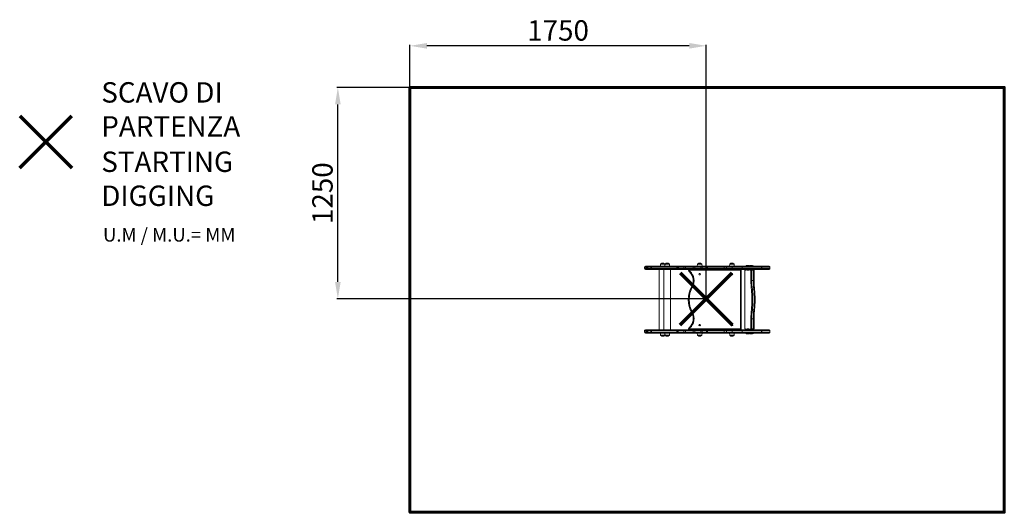
# Model space of a CAD drawing. Units: millimetres. Extents: x -3941 to 1857, y -1904 to 995.
import ezdxf
from ezdxf.lldxf.tags import DXFTag

# ---------------------------------------------------------------- set-up
doc = ezdxf.new("R2010")
doc.units = ezdxf.units.MM
doc.header["$PDSIZE"] = -1
doc.layers.add('PERIMETRO', color=7, linetype='Continuous')
doc.layers.add('QUOTE', color=212, linetype='Continuous', lineweight=18)
tags = doc.linetypes.add('HIDDEN', pattern=[1.905, 1.27, -0.635]).pattern_tags.tags
tags[6:7] = [DXFTag(74, 4), DXFTag(75, 0), DXFTag(340, '0'), DXFTag(46, 1.0), DXFTag(50, 0.0), DXFTag(44, 0.0), DXFTag(45, 0.0)]
tags[4:5] = [DXFTag(74, 4), DXFTag(75, 0), DXFTag(340, '0'), DXFTag(46, 1.0), DXFTag(50, 0.0), DXFTag(44, 0.0), DXFTag(45, 0.0)]
doc.dimstyles.new('2011', dxfattribs={"dimtxt": 120, "dimasz": 100, "dimexe": 6, "dimexo": 10, "dimgap": 15, "dimtad": 1, "dimtxsty": 'Standard', "dimcen": 5, "dimadec": 0, "dimazin": 0, "dimtfac": 1, "dimtmove": 0, "dimatfit": 3, "dimfxl": 0, "dimarcsym": 0})

# ---------------------------------------------------------------- blocks, each defined once
blk = doc.blocks.new('*D4')
at = {"color": 0, "linetype": 'ByBlock', "lineweight": -2}
for p, q in [((-1642.8, -643.6), (-1642.8, 847.6)), ((1.7, 841.6), (-1542.8, 841.6)), ((101.7, -637.5), (101.7, 847.6))]:
    blk.add_line(p, q, dxfattribs=at)
at = {"color": 0, "linetype": 'ByBlock'}
for points in [[(-1642.8, 841.6), (-1542.8, 858.2), (-1542.8, 824.9)], [(101.7, 841.6), (1.7, 858.2), (1.7, 824.9)]]:
    blk.add_solid(points, dxfattribs=at)
at = {"layer": 'DEFPOINTS', "color": 0, "linetype": 'ByBlock'}
for p in [(-1642.8, -653.6), (101.7, -647.5)]:
    blk.add_point(p, dxfattribs=at)
at = {"color": 0, "linetype": 'ByBlock', "insert": (-770.5, 916.6), "char_height": 120, "attachment_point": 5}
blk.add_mtext('1750', dxfattribs=at)
blk = doc.blocks.new('*D7')
at = {"color": 0, "linetype": 'ByBlock', "lineweight": -2}
for p, q in [((91.7, 596.4), (-2073.2, 596.4)), ((-2067.2, -547.5), (-2067.2, 496.4)), ((91.7, -647.5), (-2073.2, -647.5))]:
    blk.add_line(p, q, dxfattribs=at)
at = {"color": 0, "linetype": 'ByBlock'}
for points in [[(-2067.2, 596.4), (-2050.6, 496.4), (-2083.9, 496.4)], [(-2067.2, -647.5), (-2050.6, -547.5), (-2083.9, -547.5)]]:
    blk.add_solid(points, dxfattribs=at)
at = {"layer": 'DEFPOINTS', "color": 0, "linetype": 'ByBlock'}
for p in [(101.7, 596.4), (101.7, -647.5)]:
    blk.add_point(p, dxfattribs=at)
at = {"color": 0, "linetype": 'ByBlock', "insert": (-2142.2, -25.6), "char_height": 120, "attachment_point": 5, "rotation": 90}
blk.add_mtext('1250', dxfattribs=at)

msp = doc.modelspace()

# ---------------------------------------------------------------- linework, layer by layer
at = {"color": 7, "linetype": 'Continuous', "lineweight": 15}
for p, q in [((-261.522, -460.613), (-261.522, -469.613)), ((-258.654, -460.613), (-258.654, -469.613)), ((-256.522, -455.613), (-253.654, -455.613)), ((-253.654, -455.613), (-246.35, -455.613)), ((-250.874, -460.613), (-250.874, -469.613)), ((-249.583, -460.613), (-250.874, -460.613)), ((-243.365, -460.613), (-249.583, -460.613)), ((-249.583, -460.613), (-249.583, -469.613)), ((-246.35, -455.613), (-245.042, -455.613)), ((-245.042, -455.613), (-238.945, -455.613)), ((-243.365, -460.613), (-243.365, -469.613)), ((-242.214, -460.613), (-242.214, -469.613)), ((-238.945, -455.613), (-237.214, -455.613)), ((-237.214, -455.613), (-222.572, -455.613)), ((-224.556, -460.613), (-224.556, -469.613)), ((-220.574, -460.613), (-224.556, -460.613)), ((-222.572, -455.613), (-216.599, -455.613)), ((-71.006, -460.613), (-220.574, -460.613)), ((-220.574, -460.613), (-220.574, -469.613)), ((-216.599, -455.613), (-69.947, -455.613)), ((-166.838, -442.404), (-168.168, -455.06)), ((-143.603, -440.613), (-164.849, -440.613)), ((-140.809, -450.07), (-141.614, -442.404)), ((-140.003, -442.404), (-141.333, -455.06)), ((-116.768, -440.613), (-138.014, -440.613)), ((-113.449, -455.06), (-114.779, -442.404)), ((-71.006, -460.613), (-71.006, -469.613)), ((-67.66, -460.613), (-71.006, -460.613)), ((-69.947, -455.613), (-60.83, -455.613)), ((-67.66, -462.613), (-67.66, -460.613)), ((-64.928, -462.613), (-67.66, -462.613)), ((-64.928, -462.613), (-64.928, -469.613)), ((-59.422, -462.613), (-64.928, -462.613)), ((-60.83, -455.613), (-59.429, -455.613)), ((-46.426, -455.613), (-59.429, -455.613)), ((-29.308, -460.613), (-59.422, -460.613)), ((-59.422, -462.613), (-59.422, -460.613)), ((-46.426, -455.613), (-32.194, -455.613)), ((-30.617, -455.627), (-32.194, -455.613)), ((-22.346, -455.613), (-32.194, -455.613)), ((-22.346, -455.613), (-30.617, -455.627)), ((-19.69, -460.613), (-29.308, -460.613)), ((-29.308, -460.613), (-29.308, -469.613)), ((-22.346, -455.613), (-16.297, -455.613)), ((24.79, -460.613), (-19.69, -460.613)), ((-19.69, -460.613), (-19.69, -469.613)), ((-16.297, -455.613), (20.739, -455.613)), ((20.739, -455.613), (34.834, -455.613)), ((24.79, -460.613), (24.79, -469.613)), ((34.186, -460.613), (24.79, -460.613)), ((34.186, -460.613), (34.186, -469.613)), ((70.104, -460.613), (34.186, -460.613)), ((34.834, -455.613), (65.17, -455.613)), ((50.878, -442.404), (49.548, -455.06)), ((74.113, -440.613), (52.867, -440.613)), ((65.17, -455.613), (78.073, -455.613)), ((70.104, -460.613), (70.104, -469.613)), ((78.706, -460.613), (70.104, -460.613)), ((77.432, -455.06), (76.102, -442.404)), ((78.073, -455.613), (99.303, -455.613)), ((78.706, -460.613), (78.706, -469.613)), ((99.303, -455.613), (104.503, -455.613)), ((104.303, -469.613), (104.303, -460.613)), ((104.503, -455.613), (209.076, -455.613)), ((109.503, -469.613), (109.503, -460.613)), ((207.637, -460.613), (207.637, -469.613)), ((221.066, -460.613), (207.637, -460.613)), ((209.076, -455.613), (222.225, -455.613)), ((254.216, -460.613), (221.066, -460.613)), ((221.066, -460.613), (221.066, -469.613)), ((222.225, -455.613), (256.637, -455.613)), ((240.825, -442.404), (239.494, -455.06)), ((264.059, -440.613), (242.814, -440.613)), ((254.216, -460.613), (254.216, -469.613)), ((313.308, -460.613), (254.216, -460.613)), ((256.637, -455.613), (318.192, -455.613)), ((267.378, -455.06), (266.048, -442.404)), ((313.308, -460.613), (313.308, -469.613)), ((426.953, -460.613), (313.308, -460.613)), ((318.192, -455.613), (428.35, -455.613)), ((339.959, -451.699), (345.168, -451.699)), ((345.168, -451.699), (354.031, -451.699)), ((360.796, -451.699), (366.006, -451.699)), ((366.006, -451.699), (374.869, -451.699)), ((429.625, -460.613), (426.953, -460.613)), ((426.953, -460.613), (426.953, -469.613)), ((428.35, -455.613), (431.156, -455.613)), ((429.625, -460.613), (429.625, -469.613)), ((431.156, -455.613), (472.24, -455.613)), ((477.24, -469.613), (477.24, -460.613)), ((-253.654, -474.613), (-256.522, -474.613)), ((-246.35, -474.613), (-253.654, -474.613)), ((-250.874, -469.613), (-249.583, -469.613)), ((-249.583, -469.613), (-243.365, -469.613)), ((-245.042, -474.613), (-246.35, -474.613)), ((-238.945, -474.613), (-245.042, -474.613)), ((-237.214, -474.613), (-238.945, -474.613)), ((-222.572, -474.613), (-237.214, -474.613)), ((-224.556, -469.613), (-220.574, -469.613)), ((-216.599, -474.613), (-222.572, -474.613)), ((-220.574, -469.613), (-71.006, -469.613)), ((-69.947, -474.613), (-216.599, -474.613)), ((-174.226, -474.613), (-174.226, -829.613)), ((-147.391, -474.613), (-147.391, -829.613)), ((-107.391, -829.613), (-107.391, -474.613)), ((-71.006, -469.613), (-64.928, -469.613)), ((-60.83, -474.613), (-69.947, -474.613)), ((-64.928, -469.613), (-29.308, -469.613)), ((-30.724, -474.613), (-60.83, -474.613)), ((-16.297, -474.613), (-30.724, -474.613)), ((-29.308, -469.613), (-19.69, -469.613)), ((-19.69, -469.613), (24.79, -469.613)), ((20.739, -474.613), (-16.297, -474.613)), ((-2.332, -481.313), (2.37, -479.613)), ((2.37, -474.613), (2.37, -479.613)), ((303.49, -479.613), (2.37, -479.613)), ((34.834, -474.613), (20.739, -474.613)), ((24.79, -469.613), (34.186, -469.613)), ((34.186, -469.613), (70.104, -469.613)), ((65.17, -474.613), (34.834, -474.613)), ((78.073, -474.613), (65.17, -474.613)), ((70.104, -469.613), (78.706, -469.613)), ((99.303, -474.613), (78.073, -474.613)), ((104.503, -474.613), (99.303, -474.613)), ((209.076, -474.613), (104.503, -474.613)), ((207.637, -469.613), (221.066, -469.613)), ((222.225, -474.613), (209.076, -474.613)), ((221.066, -469.613), (254.216, -469.613)), ((256.637, -474.613), (222.225, -474.613)), ((254.216, -469.613), (313.308, -469.613)), ((318.192, -474.613), (256.637, -474.613)), ((303.49, -474.613), (303.49, -479.613)), ((303.49, -824.613), (303.49, -479.613)), ((308.49, -479.613), (303.49, -479.613)), ((308.49, -479.613), (308.49, -824.613)), ((313.308, -469.613), (426.953, -469.613)), ((428.35, -474.613), (318.192, -474.613)), ((329.383, -479.613), (329.383, -824.613)), ((329.459, -479.613), (329.459, -824.613)), ((333.645, -479.613), (329.459, -479.613)), ((354.483, -479.613), (341.633, -479.613)), ((365.057, -479.613), (362.471, -479.613)), ((365.057, -539.216), (365.057, -479.613)), ((365.057, -479.613), (370.849, -479.613)), ((370.849, -479.613), (370.849, -539.216)), ((370.849, -479.613), (379.712, -479.613)), ((379.712, -539.216), (379.712, -479.613)), ((380.008, -474.827), (379.99, -474.613)), ((383.844, -539.216), (383.844, -479.613)), ((426.953, -469.613), (429.625, -469.613)), ((431.156, -474.613), (428.35, -474.613)), ((472.24, -474.613), (431.156, -474.613)), ((20.899, -576.506), (16.517, -574.098)), ((16.533, -574.069), (20.899, -576.506)), ((365.057, -539.216), (370.849, -539.216)), ((370.849, -539.216), (379.712, -539.216)), ((373.566, -591.447), (382.429, -591.447)), ((20.899, -727.719), (16.517, -730.127)), ((20.899, -727.719), (16.533, -730.157)), ((373.566, -712.779), (382.429, -712.779)), ((365.057, -824.613), (365.057, -765.01)), ((365.057, -765.01), (370.849, -765.01)), ((370.849, -765.01), (379.712, -765.01)), ((370.849, -765.01), (370.849, -824.613)), ((379.712, -824.613), (379.712, -765.01)), ((383.844, -824.613), (383.844, -765.01)), ((-261.522, -834.613), (-261.522, -843.613)), ((-258.654, -834.613), (-258.654, -843.613)), ((-256.522, -829.613), (-253.654, -829.613)), ((-253.654, -848.613), (-256.522, -848.613)), ((-253.654, -829.613), (-246.35, -829.613)), ((-246.35, -848.613), (-253.654, -848.613)), ((-249.583, -834.613), (-250.874, -834.613)), ((-250.874, -843.613), (-250.874, -834.613)), ((-250.874, -843.613), (-249.583, -843.613)), ((-243.365, -834.613), (-249.583, -834.613)), ((-249.583, -843.613), (-249.583, -834.613)), ((-249.583, -843.613), (-243.365, -843.613)), ((-246.35, -829.613), (-245.042, -829.613)), ((-245.042, -848.613), (-246.35, -848.613)), ((-245.042, -829.613), (-238.945, -829.613)), ((-238.945, -848.613), (-245.042, -848.613)), ((-243.365, -843.613), (-243.365, -834.613)), ((-242.214, -834.613), (-242.214, -843.613)), ((-238.945, -829.613), (-237.214, -829.613)), ((-237.214, -848.613), (-238.945, -848.613)), ((-237.214, -829.613), (-222.572, -829.613)), ((-222.572, -848.613), (-237.214, -848.613)), ((-220.574, -834.613), (-224.556, -834.613)), ((-224.556, -843.613), (-224.556, -834.613)), ((-224.556, -843.613), (-220.574, -843.613)), ((-222.572, -829.613), (-216.599, -829.613)), ((-216.599, -848.613), (-222.572, -848.613)), ((-71.006, -834.613), (-220.574, -834.613)), ((-220.574, -843.613), (-220.574, -834.613)), ((-220.574, -843.613), (-71.006, -843.613)), ((-216.599, -829.613), (-69.947, -829.613)), ((-69.947, -848.613), (-216.599, -848.613)), ((-168.168, -849.165), (-166.838, -861.822)), ((-143.603, -863.613), (-164.849, -863.613)), ((-141.614, -861.822), (-140.809, -854.155)), ((-141.333, -849.165), (-140.003, -861.822)), ((-116.768, -863.613), (-138.014, -863.613)), ((-114.779, -861.822), (-113.449, -849.165)), ((-71.006, -843.613), (-71.006, -834.613)), ((-64.928, -834.613), (-71.006, -834.613)), ((-71.006, -843.613), (-67.66, -843.613)), ((-69.947, -829.613), (-60.83, -829.613)), ((-60.83, -848.613), (-69.947, -848.613)), ((-67.66, -841.613), (-67.66, -843.613)), ((-64.928, -841.613), (-67.66, -841.613)), ((-64.928, -841.613), (-64.928, -834.613)), ((-29.308, -834.613), (-64.928, -834.613)), ((-59.422, -841.613), (-64.928, -841.613)), ((-60.83, -829.613), (-30.724, -829.613)), ((-59.429, -848.613), (-60.83, -848.613)), ((-46.426, -848.613), (-59.429, -848.613)), ((-59.422, -841.613), (-59.422, -843.613)), ((-59.422, -843.613), (-29.308, -843.613)), ((-32.194, -848.613), (-46.426, -848.613)), ((-30.617, -848.598), (-32.194, -848.613)), ((-22.346, -848.613), (-32.194, -848.613)), ((-30.724, -829.613), (-16.297, -829.613)), ((-22.346, -848.613), (-30.617, -848.598)), ((-19.69, -834.613), (-29.308, -834.613)), ((-29.308, -843.613), (-29.308, -834.613)), ((-29.308, -843.613), (-19.69, -843.613)), ((-16.297, -848.613), (-22.346, -848.613)), ((24.79, -834.613), (-19.69, -834.613)), ((-19.69, -843.613), (-19.69, -834.613)), ((-19.69, -843.613), (24.79, -843.613)), ((-16.297, -829.613), (20.739, -829.613)), ((20.739, -848.613), (-16.297, -848.613)), ((2.37, -824.613), (-2.332, -822.913)), ((2.37, -824.613), (2.37, -829.613)), ((2.37, -824.613), (303.49, -824.613)), ((20.739, -829.613), (34.834, -829.613)), ((34.834, -848.613), (20.739, -848.613)), ((24.79, -843.613), (24.79, -834.613)), ((34.186, -834.613), (24.79, -834.613)), ((24.79, -843.613), (34.186, -843.613)), ((34.186, -843.613), (34.186, -834.613)), ((70.104, -834.613), (34.186, -834.613)), ((34.186, -843.613), (70.104, -843.613)), ((34.834, -829.613), (65.17, -829.613)), ((65.17, -848.613), (34.834, -848.613)), ((49.548, -849.165), (50.878, -861.822)), ((74.113, -863.613), (52.867, -863.613)), ((65.17, -829.613), (78.073, -829.613)), ((78.073, -848.613), (65.17, -848.613)), ((70.104, -843.613), (70.104, -834.613)), ((78.706, -834.613), (70.104, -834.613)), ((70.104, -843.613), (78.706, -843.613)), ((76.102, -861.822), (77.432, -849.165)), ((78.073, -829.613), (99.303, -829.613)), ((99.303, -848.613), (78.073, -848.613)), ((78.706, -843.613), (78.706, -834.613)), ((99.303, -829.613), (104.503, -829.613)), ((104.503, -848.613), (99.303, -848.613)), ((104.303, -843.613), (104.303, -834.613)), ((104.503, -829.613), (209.076, -829.613)), ((209.076, -848.613), (104.503, -848.613)), ((109.503, -843.613), (109.503, -834.613)), ((207.637, -843.613), (207.637, -834.613)), ((221.066, -834.613), (207.637, -834.613)), ((207.637, -843.613), (221.066, -843.613)), ((209.076, -829.613), (222.225, -829.613)), ((222.225, -848.613), (209.076, -848.613)), ((254.216, -834.613), (221.066, -834.613)), ((221.066, -843.613), (221.066, -834.613)), ((221.066, -843.613), (254.216, -843.613)), ((222.225, -829.613), (256.637, -829.613)), ((256.637, -848.613), (222.225, -848.613)), ((239.494, -849.165), (240.825, -861.822)), ((264.059, -863.613), (242.814, -863.613)), ((313.308, -834.613), (254.216, -834.613)), ((254.216, -843.613), (254.216, -834.613)), ((254.216, -843.613), (313.308, -843.613)), ((256.637, -829.613), (318.192, -829.613)), ((318.192, -848.613), (256.637, -848.613)), ((266.048, -861.822), (267.378, -849.165)), ((308.49, -824.613), (303.49, -824.613)), ((303.49, -824.613), (303.49, -829.613)), ((426.953, -834.613), (313.308, -834.613)), ((313.308, -843.613), (313.308, -834.613)), ((313.308, -843.613), (426.953, -843.613)), ((318.192, -829.613), (428.35, -829.613)), ((428.35, -848.613), (318.192, -848.613)), ((329.459, -824.613), (333.645, -824.613)), ((345.168, -852.526), (339.959, -852.526)), ((341.633, -824.613), (354.483, -824.613)), ((345.168, -852.526), (354.031, -852.526)), ((366.006, -852.526), (360.796, -852.526)), ((362.471, -824.613), (365.057, -824.613)), ((365.057, -824.613), (370.849, -824.613)), ((366.006, -852.526), (374.869, -852.526)), ((370.849, -824.613), (379.712, -824.613)), ((379.99, -829.613), (380.007, -829.376)), ((429.625, -834.613), (426.953, -834.613)), ((426.953, -843.613), (426.953, -834.613)), ((426.953, -843.613), (429.625, -843.613)), ((428.35, -829.613), (431.156, -829.613)), ((431.156, -848.613), (428.35, -848.613)), ((429.625, -843.613), (429.625, -834.613)), ((431.156, -829.613), (472.24, -829.613)), ((472.24, -848.613), (431.156, -848.613)), ((477.24, -843.613), (477.24, -834.613))]:
    msp.add_line(p, q, dxfattribs=at)
at = {"color": 8, "linetype": 'Continuous', "lineweight": 15}
for p, q in [((-258.654, -460.613), (-261.522, -460.613)), ((-250.874, -460.613), (-258.654, -460.613)), ((-242.214, -460.613), (-243.365, -460.613)), ((-224.556, -460.613), (-242.214, -460.613)), ((-141.333, -455.06), (-168.168, -455.06)), ((-166.838, -442.404), (-141.614, -442.404)), ((-113.449, -455.06), (-141.333, -455.06)), ((-140.003, -442.404), (-114.779, -442.404)), ((77.432, -455.06), (49.548, -455.06)), ((50.878, -442.404), (76.102, -442.404)), ((104.303, -460.613), (78.706, -460.613)), ((109.503, -460.613), (104.303, -460.613)), ((207.637, -460.613), (109.503, -460.613)), ((267.378, -455.06), (239.494, -455.06)), ((240.825, -442.404), (266.048, -442.404)), ((477.24, -460.613), (429.625, -460.613)), ((-261.522, -469.613), (-258.654, -469.613)), ((-258.654, -469.613), (-250.874, -469.613)), ((-243.365, -469.613), (-242.214, -469.613)), ((-242.214, -469.613), (-224.556, -469.613)), ((78.706, -469.613), (104.303, -469.613)), ((104.303, -469.613), (109.503, -469.613)), ((109.503, -469.613), (207.637, -469.613)), ((329.383, -479.613), (329.459, -479.613)), ((379.712, -479.613), (383.844, -479.613)), ((429.625, -469.613), (477.24, -469.613)), ((379.712, -539.216), (383.844, -539.216)), ((379.712, -765.01), (383.844, -765.01)), ((-258.654, -834.613), (-261.522, -834.613)), ((-261.522, -843.613), (-258.654, -843.613)), ((-250.874, -834.613), (-258.654, -834.613)), ((-258.654, -843.613), (-250.874, -843.613)), ((-242.214, -834.613), (-243.365, -834.613)), ((-243.365, -843.613), (-242.214, -843.613)), ((-224.556, -834.613), (-242.214, -834.613)), ((-242.214, -843.613), (-224.556, -843.613)), ((-141.333, -849.165), (-168.168, -849.165)), ((-166.838, -861.822), (-141.614, -861.822)), ((-113.449, -849.165), (-141.333, -849.165)), ((-140.003, -861.822), (-114.779, -861.822)), ((77.432, -849.165), (49.548, -849.165)), ((50.878, -861.822), (76.102, -861.822)), ((104.303, -834.613), (78.706, -834.613)), ((78.706, -843.613), (104.303, -843.613)), ((109.503, -834.613), (104.303, -834.613)), ((104.303, -843.613), (109.503, -843.613)), ((207.637, -834.613), (109.503, -834.613)), ((109.503, -843.613), (207.637, -843.613)), ((267.378, -849.165), (239.494, -849.165)), ((240.825, -861.822), (266.048, -861.822)), ((329.383, -824.613), (329.459, -824.613)), ((379.712, -824.613), (383.844, -824.613)), ((477.24, -834.613), (429.625, -834.613)), ((429.625, -843.613), (477.24, -843.613))]:
    msp.add_line(p, q, dxfattribs=at)
at = {"color": 1, "lineweight": 70}
for points in [[(-3940.617, 122.977), (-3634.22, 429.374)], [(-3940.617, 429.374), (-3634.22, 122.977)], [(-51.491, -800.679), (254.906, -494.282)], [(-51.491, -494.282), (254.906, -800.679)]]:
    msp.add_lwpolyline(points, dxfattribs=at)
at = {"color": 7, "linetype": 'Continuous', "lineweight": 15, "flags": 128}
for points in [[(-224.556, -460.613), (-224.517, -459.637), (-224.405, -458.699), (-224.221, -457.835), (-223.974, -457.077), (-223.674, -456.455), (-223.331, -455.993), (-222.959, -455.709), (-222.572, -455.613)], [(-71.006, -460.613), (-70.986, -459.637), (-70.926, -458.699), (-70.828, -457.835), (-70.696, -457.077), (-70.535, -456.455), (-70.352, -455.993), (-70.154, -455.709), (-69.947, -455.613)], [(-29.308, -460.613), (-29.333, -459.684), (-29.406, -458.787), (-29.525, -457.954), (-29.686, -457.214), (-29.883, -456.591), (-30.109, -456.109), (-30.357, -455.784), (-30.617, -455.627)], [(-19.69, -460.613), (-19.625, -459.637), (-19.432, -458.699), (-19.118, -457.835), (-18.697, -457.077), (-18.182, -456.455), (-17.596, -455.993), (-16.959, -455.709), (-16.297, -455.613)], [(34.186, -460.613), (34.199, -459.637), (34.236, -458.699), (34.296, -457.835), (34.376, -457.077), (34.474, -456.455), (34.586, -455.993), (34.708, -455.709), (34.834, -455.613)], [(209.076, -455.613), (208.795, -455.709), (208.525, -455.993), (208.276, -456.455), (208.058, -457.077), (207.879, -457.835), (207.746, -458.699), (207.664, -459.637), (207.637, -460.613)], [(222.225, -455.613), (221.999, -455.709), (221.782, -455.993), (221.581, -456.455), (221.405, -457.077), (221.261, -457.835), (221.154, -458.699), (221.088, -459.637), (221.066, -460.613)], [(256.637, -455.613), (256.164, -455.709), (255.71, -455.993), (255.292, -456.455), (254.925, -457.077), (254.624, -457.835), (254.4, -458.699), (254.262, -459.637), (254.216, -460.613)], [(428.35, -455.613), (428.077, -455.709), (427.815, -455.993), (427.574, -456.455), (427.362, -457.077), (427.188, -457.835), (427.059, -458.699), (426.98, -459.637), (426.953, -460.613)], [(431.156, -455.613), (430.857, -455.709), (430.57, -455.993), (430.305, -456.455), (430.073, -457.077), (429.883, -457.835), (429.742, -458.699), (429.654, -459.637), (429.625, -460.613)], [(-222.572, -474.613), (-222.959, -474.517), (-223.331, -474.232), (-223.674, -473.77), (-223.974, -473.148), (-224.221, -472.391), (-224.405, -471.526), (-224.517, -470.588), (-224.556, -469.613)], [(-69.947, -474.613), (-70.154, -474.517), (-70.352, -474.232), (-70.535, -473.77), (-70.696, -473.148), (-70.828, -472.391), (-70.926, -471.526), (-70.986, -470.588), (-71.006, -469.613)], [(-30.724, -474.613), (-30.448, -474.517), (-30.182, -474.232), (-29.937, -473.77), (-29.723, -473.148), (-29.547, -472.391), (-29.416, -471.526), (-29.335, -470.588), (-29.308, -469.613)], [(-16.297, -474.613), (-16.959, -474.517), (-17.596, -474.232), (-18.182, -473.77), (-18.697, -473.148), (-19.118, -472.391), (-19.432, -471.526), (-19.625, -470.588), (-19.69, -469.613)], [(34.834, -474.613), (34.708, -474.517), (34.586, -474.232), (34.474, -473.77), (34.376, -473.148), (34.296, -472.391), (34.236, -471.526), (34.199, -470.588), (34.186, -469.613)], [(207.637, -469.613), (207.664, -470.588), (207.746, -471.526), (207.879, -472.391), (208.058, -473.148), (208.276, -473.77), (208.525, -474.232), (208.795, -474.517), (209.076, -474.613)], [(221.066, -469.613), (221.088, -470.588), (221.154, -471.526), (221.261, -472.391), (221.405, -473.148), (221.581, -473.77), (221.782, -474.232), (221.999, -474.517), (222.225, -474.613)], [(254.216, -469.613), (254.262, -470.588), (254.4, -471.526), (254.624, -472.391), (254.925, -473.148), (255.292, -473.77), (255.71, -474.232), (256.164, -474.517), (256.637, -474.613)], [(369.981, -474.613), (370.15, -474.709), (370.313, -474.993), (370.463, -475.455), (370.595, -476.077), (370.703, -476.835), (370.783, -477.699), (370.832, -478.637), (370.849, -479.613)], [(379.712, -479.613), (379.695, -478.637), (379.646, -477.699), (379.566, -476.835), (379.458, -476.077), (379.326, -475.455), (379.176, -474.993), (379.013, -474.709), (378.844, -474.613)], [(426.953, -469.613), (426.98, -470.588), (427.059, -471.526), (427.188, -472.391), (427.362, -473.148), (427.574, -473.77), (427.815, -474.232), (428.077, -474.517), (428.35, -474.613)], [(429.625, -469.613), (429.654, -470.588), (429.742, -471.526), (429.883, -472.391), (430.073, -473.148), (430.305, -473.77), (430.57, -474.232), (430.857, -474.517), (431.156, -474.613)], [(367.917, -594.196), (368.153, -593.659), (368.569, -593.144), (369.149, -592.668), (369.872, -592.252), (370.708, -591.91), (371.626, -591.656), (372.591, -591.499), (373.566, -591.447)], [(367.917, -710.03), (368.476, -704.812), (368.981, -699.416), (369.432, -693.86), (369.825, -688.163), (370.16, -682.343), (370.436, -676.421), (370.651, -670.416), (370.806, -664.349), (370.898, -658.241), (370.929, -652.113), (370.898, -645.984), (370.806, -639.876), (370.651, -633.809), (370.436, -627.805), (370.16, -621.883), (369.825, -616.063), (369.432, -610.365), (368.981, -604.809), (368.476, -599.413), (367.917, -594.196)], [(373.566, -591.447), (374.152, -596.912), (374.681, -602.564), (375.153, -608.384), (375.565, -614.352), (375.916, -620.448), (376.205, -626.651), (376.43, -632.941), (376.592, -639.295), (376.689, -645.693), (376.722, -652.113), (376.689, -658.532), (376.592, -664.93), (376.43, -671.285), (376.205, -677.574), (375.916, -683.778), (375.565, -689.874), (375.153, -695.842), (374.681, -701.662), (374.152, -707.314), (373.566, -712.779)], [(382.429, -712.779), (383.015, -707.314), (383.545, -701.662), (384.016, -695.842), (384.428, -689.874), (384.779, -683.778), (385.068, -677.574), (385.294, -671.285), (385.455, -664.93), (385.553, -658.532), (385.585, -652.113), (385.553, -645.693), (385.455, -639.295), (385.294, -632.941), (385.068, -626.651), (384.779, -620.448), (384.428, -614.352), (384.016, -608.384), (383.545, -602.564), (383.015, -596.912), (382.429, -591.447)], [(367.917, -710.03), (368.153, -710.566), (368.569, -711.082), (369.149, -711.557), (369.872, -711.974), (370.708, -712.316), (371.626, -712.57), (372.591, -712.726), (373.566, -712.779)], [(-224.556, -834.613), (-224.517, -833.637), (-224.405, -832.699), (-224.221, -831.835), (-223.974, -831.077), (-223.674, -830.455), (-223.331, -829.993), (-222.959, -829.709), (-222.572, -829.613)], [(-222.572, -848.613), (-222.959, -848.517), (-223.331, -848.232), (-223.674, -847.77), (-223.974, -847.148), (-224.221, -846.391), (-224.405, -845.526), (-224.517, -844.588), (-224.556, -843.613)], [(-71.006, -834.613), (-70.986, -833.637), (-70.926, -832.699), (-70.828, -831.835), (-70.696, -831.077), (-70.535, -830.455), (-70.352, -829.993), (-70.154, -829.709), (-69.947, -829.613)], [(-69.947, -848.613), (-70.154, -848.517), (-70.352, -848.232), (-70.535, -847.77), (-70.696, -847.148), (-70.828, -846.391), (-70.926, -845.526), (-70.986, -844.588), (-71.006, -843.613)], [(-29.308, -834.613), (-29.335, -833.637), (-29.416, -832.699), (-29.547, -831.835), (-29.723, -831.077), (-29.937, -830.455), (-30.182, -829.993), (-30.448, -829.709), (-30.724, -829.613)], [(-30.617, -848.598), (-30.357, -848.441), (-30.109, -848.116), (-29.883, -847.634), (-29.686, -847.012), (-29.525, -846.271), (-29.406, -845.438), (-29.333, -844.542), (-29.308, -843.613)], [(-19.69, -834.613), (-19.625, -833.637), (-19.432, -832.699), (-19.118, -831.835), (-18.697, -831.077), (-18.182, -830.455), (-17.596, -829.993), (-16.959, -829.709), (-16.297, -829.613)], [(-16.297, -848.613), (-16.959, -848.517), (-17.596, -848.232), (-18.182, -847.77), (-18.697, -847.148), (-19.118, -846.391), (-19.432, -845.526), (-19.625, -844.588), (-19.69, -843.613)], [(34.186, -834.613), (34.199, -833.637), (34.236, -832.699), (34.296, -831.835), (34.376, -831.077), (34.474, -830.455), (34.586, -829.993), (34.708, -829.709), (34.834, -829.613)], [(34.834, -848.613), (34.708, -848.517), (34.586, -848.232), (34.474, -847.77), (34.376, -847.148), (34.296, -846.391), (34.236, -845.526), (34.199, -844.588), (34.186, -843.613)], [(209.076, -829.613), (208.795, -829.709), (208.525, -829.993), (208.276, -830.455), (208.058, -831.077), (207.879, -831.835), (207.746, -832.699), (207.664, -833.637), (207.637, -834.613)], [(207.637, -843.613), (207.664, -844.588), (207.746, -845.526), (207.879, -846.391), (208.058, -847.148), (208.276, -847.77), (208.525, -848.232), (208.795, -848.517), (209.076, -848.613)], [(222.225, -829.613), (221.999, -829.709), (221.782, -829.993), (221.581, -830.455), (221.405, -831.077), (221.261, -831.835), (221.154, -832.699), (221.088, -833.637), (221.066, -834.613)], [(221.066, -843.613), (221.088, -844.588), (221.154, -845.526), (221.261, -846.391), (221.405, -847.148), (221.581, -847.77), (221.782, -848.232), (221.999, -848.517), (222.225, -848.613)], [(256.637, -829.613), (256.164, -829.709), (255.71, -829.993), (255.292, -830.455), (254.925, -831.077), (254.624, -831.835), (254.4, -832.699), (254.262, -833.637), (254.216, -834.613)], [(254.216, -843.613), (254.262, -844.588), (254.4, -845.526), (254.624, -846.391), (254.925, -847.148), (255.292, -847.77), (255.71, -848.232), (256.164, -848.517), (256.637, -848.613)], [(370.849, -824.613), (370.832, -825.588), (370.783, -826.526), (370.703, -827.391), (370.595, -828.148), (370.463, -828.77), (370.313, -829.232), (370.15, -829.517), (369.981, -829.613)], [(378.844, -829.613), (379.013, -829.517), (379.176, -829.232), (379.326, -828.77), (379.458, -828.148), (379.566, -827.391), (379.646, -826.526), (379.695, -825.588), (379.712, -824.613)], [(428.35, -829.613), (428.077, -829.709), (427.815, -829.993), (427.574, -830.455), (427.362, -831.077), (427.188, -831.835), (427.059, -832.699), (426.98, -833.637), (426.953, -834.613)], [(426.953, -843.613), (426.98, -844.588), (427.059, -845.526), (427.188, -846.391), (427.362, -847.148), (427.574, -847.77), (427.815, -848.232), (428.077, -848.517), (428.35, -848.613)], [(431.156, -829.613), (430.857, -829.709), (430.57, -829.993), (430.305, -830.455), (430.073, -831.077), (429.883, -831.835), (429.742, -832.699), (429.654, -833.637), (429.625, -834.613)], [(429.625, -843.613), (429.654, -844.588), (429.742, -845.526), (429.883, -846.391), (430.073, -847.148), (430.305, -847.77), (430.57, -848.232), (430.857, -848.517), (431.156, -848.613)]]:
    msp.add_lwpolyline(points, dxfattribs=at)
at = {"color": 8, "linetype": 'Continuous', "lineweight": 15, "flags": 128}
for points in [[(345.168, -451.699), (345.337, -451.795), (345.5, -452.08), (345.65, -452.542), (345.782, -453.163), (345.89, -453.921), (345.97, -454.786), (346.015, -455.613)], [(354.879, -455.613), (354.833, -454.786), (354.753, -453.921), (354.645, -453.163), (354.514, -452.542), (354.363, -452.08), (354.201, -451.795), (354.031, -451.699)], [(366.006, -451.699), (366.175, -451.795), (366.338, -452.08), (366.488, -452.542), (366.62, -453.163), (366.728, -453.921), (366.808, -454.786), (366.853, -455.613)], [(375.717, -455.613), (375.671, -454.786), (375.591, -453.921), (375.483, -453.163), (375.351, -452.542), (375.201, -452.08), (375.038, -451.795), (374.869, -451.699)], [(334.933, -474.613), (334.929, -474.674), (334.8, -476.057), (334.628, -477.27), (334.417, -478.264), (334.177, -479.004), (333.916, -479.459), (333.645, -479.613)], [(341.633, -479.613), (341.362, -479.459), (341.101, -479.004), (340.861, -478.264), (340.651, -477.27), (340.478, -476.057), (340.35, -474.674), (340.345, -474.613)], [(355.771, -474.613), (355.767, -474.674), (355.638, -476.057), (355.465, -477.27), (355.255, -478.264), (355.015, -479.004), (354.754, -479.459), (354.483, -479.613)], [(362.471, -479.613), (362.2, -479.459), (361.939, -479.004), (361.699, -478.264), (361.489, -477.27), (361.316, -476.057), (361.187, -474.674), (361.183, -474.613)], [(382.429, -591.447), (383.376, -591.499), (384.258, -591.656), (385.043, -591.91), (385.699, -592.252), (386.201, -592.668), (386.531, -593.144), (386.672, -593.627)], [(382.429, -712.779), (383.376, -712.726), (384.258, -712.57), (385.043, -712.316), (385.699, -711.974), (386.201, -711.557), (386.531, -711.082), (386.672, -710.598)], [(333.645, -824.613), (333.916, -824.766), (334.177, -825.222), (334.417, -825.961), (334.628, -826.956), (334.8, -828.168), (334.929, -829.551), (334.933, -829.613)], [(340.345, -829.613), (340.35, -829.551), (340.478, -828.168), (340.651, -826.956), (340.861, -825.961), (341.101, -825.222), (341.362, -824.766), (341.633, -824.613)], [(346.015, -848.613), (345.97, -849.44), (345.89, -850.304), (345.782, -851.062), (345.65, -851.684), (345.5, -852.146), (345.337, -852.43), (345.168, -852.526)], [(354.031, -852.526), (354.201, -852.43), (354.363, -852.146), (354.514, -851.684), (354.645, -851.062), (354.753, -850.304), (354.833, -849.44), (354.879, -848.613)], [(354.483, -824.613), (354.754, -824.766), (355.015, -825.222), (355.255, -825.961), (355.465, -826.956), (355.638, -828.168), (355.767, -829.551), (355.771, -829.613)], [(361.183, -829.613), (361.187, -829.551), (361.316, -828.168), (361.489, -826.956), (361.699, -825.961), (361.939, -825.222), (362.2, -824.766), (362.471, -824.613)], [(366.853, -848.613), (366.808, -849.44), (366.728, -850.304), (366.62, -851.062), (366.488, -851.684), (366.338, -852.146), (366.175, -852.43), (366.006, -852.526)], [(374.869, -852.526), (375.038, -852.43), (375.201, -852.146), (375.351, -851.684), (375.483, -851.062), (375.591, -850.304), (375.671, -849.44), (375.717, -848.613)]]:
    msp.add_lwpolyline(points, dxfattribs=at)
at = {"color": 7, "linetype": 'Continuous', "lineweight": 15}
for centre in [(63.49, -502.113), (253.49, -502.113), (63.49, -802.113), (253.49, -802.113)]:
    msp.add_circle(centre, 4.5, dxfattribs=at)
for centre, radius, start, end in [((-256.522, -460.613), 5, 90, 180), ((-253.654, -460.613), 5, 90, 180), ((-246.099, -460.386), 4.78, 93.0051926, 182.7187966), ((-244.801, -460.393), 4.787, 92.8922542, 182.6260977), ((-238.636, -460.339), 4.737, 93.7476917, 183.3116988), ((-237.214, -460.613), 5, 90, 180), ((-216.02, -460.153), 4.577, 97.2647552, 185.7693962), ((-167.671, -455.113), 0.5, 174, 270), ((-164.849, -442.613), 2, 90, 174), ((-154.226, -452.718), 16.105, 48.7318044, 131.2681956), ((-143.603, -442.613), 2, 6, 90), ((-140.836, -455.113), 0.5, 174, 270), ((-138.014, -442.613), 2, 90, 174), ((-127.391, -452.718), 16.105, 48.7318044, 131.2681956), ((-116.768, -442.613), 2, 6, 90), ((-113.946, -455.113), 0.5, 270, 6), ((-60.812, -459.12), 3.507, 90.2961003, 121.3060328), ((20.209, -460.183), 4.601, 354.6435565, 83.3834612), ((50.045, -455.113), 0.5, 174, 270), ((52.867, -442.613), 2, 90, 174), ((63.49, -452.718), 16.105, 48.7318044, 131.2681956), ((65.137, -460.58), 4.967, 359.6232721, 89.6182516), ((74.113, -442.613), 2, 6, 90), ((76.935, -455.113), 0.5, 270, 6), ((68.36, -459.383), 10.42, 353.22082, 21.2122073), ((99.303, -460.613), 5, 0, 90), ((104.503, -460.613), 5, 0, 90), ((239.992, -455.113), 0.5, 174, 270), ((242.814, -442.613), 2, 90, 174), ((253.436, -452.718), 16.105, 48.7318044, 131.2681956), ((264.059, -442.613), 2, 6, 90), ((266.881, -455.113), 0.5, 270, 6), ((318.251, -460.555), 4.943, 90.6849777, 180.6689785), ((339.959, -456.699), 5, 90, 167.4520699), ((354.031, -456.699), 5, 47.4287424, 90), ((360.796, -456.699), 5, 90, 167.4520699), ((374.869, -456.699), 5, 12.5479301, 90), ((472.24, -460.613), 5, 0, 90), ((-256.522, -469.613), 5, 180, 270), ((-253.654, -469.613), 5, 180, 270), ((-246.099, -469.839), 4.78, 177.2812034, 266.9948074), ((-244.801, -469.832), 4.787, 177.3739023, 267.1077458), ((-238.636, -469.886), 4.737, 176.6883012, 266.2523083), ((-237.214, -469.613), 5, 180, 270), ((-216.02, -470.073), 4.577, 174.2306038, 262.7352448), ((-60.329, -470.023), 4.617, 174.9025044, 263.7768406), ((2.37, -479.613), 5, 90, 199.8763208), ((16.201, -474.613), 19.706, 199.8763208, 227.1403813), ((16.201, -474.613), 14.706, 199.8763208, 227.0793495), ((-44.049, -540.243), 69.386, 330.8231162, 47.5350438), ((-44.049, -540.243), 74.386, 330.8231162, 47.5205817), ((20.209, -470.042), 4.601, 276.6165388, 5.3564435), ((65.137, -469.645), 4.967, 270.3817484, 0.3767279), ((68.36, -470.843), 10.42, 338.7877927, 6.77918), ((99.303, -469.613), 5, 270, 0), ((104.503, -469.613), 5, 270, 0), ((303.49, -479.613), 5, 0, 90), ((318.251, -469.67), 4.943, 179.3310215, 269.3150223), ((334.383, -479.613), 5, 90, 180), ((334.421, -479.575), 4.962, 90.4419054, 180.4351918), ((346.595, -479.575), 4.962, 90.4419054, 180.4351918), ((367.433, -479.575), 4.962, 90.4419054, 180.4351918), ((370.019, -479.575), 4.962, 90.4419054, 180.4351918), ((378.844, -479.613), 5, 0, 90), ((472.24, -469.613), 5, 270, 0), ((158.49, -652.113), 161.996, 151.2112402, 208.7887598), ((158.49, -652.113), 156.996, 151.2112402, 208.7887598), ((20.899, -576.506), 5, 150.8231162, 151.2112402), ((861.734, -540.943), 496.68, 179.8007386, 186.1549219), ((839.68, -541.013), 468.835, 179.7803109, 186.1753496), ((851.556, -540.857), 471.846, 179.8007386, 186.1549219), ((-44.049, -763.983), 69.386, 312.4649562, 29.1768838), ((-44.049, -763.983), 74.386, 312.4794183, 29.1768838), ((20.899, -727.719), 5, 208.7887598, 209.1768838), ((858.563, -763.118), 493.51, 173.8246504, 180.2196891), ((842.692, -763.369), 471.846, 173.8450781, 180.1992614), ((848.544, -763.212), 468.835, 173.8246504, 180.2196891), ((-256.522, -834.613), 5, 90, 180), ((-256.522, -843.613), 5, 180, 270), ((-253.654, -834.613), 5, 90, 180), ((-253.654, -843.613), 5, 180, 270), ((-246.099, -834.386), 4.78, 93.0051926, 182.7187966), ((-246.099, -843.839), 4.78, 177.2812034, 266.9948074), ((-244.801, -834.393), 4.787, 92.8922542, 182.6260977), ((-244.801, -843.832), 4.787, 177.3739023, 267.1077458), ((-238.636, -834.339), 4.737, 93.7476917, 183.3116988), ((-238.636, -843.886), 4.737, 176.6883012, 266.2523083), ((-237.214, -834.613), 5, 90, 180), ((-237.214, -843.613), 5, 180, 270), ((-216.02, -834.153), 4.577, 97.2647552, 185.7693962), ((-216.02, -844.073), 4.577, 174.2306038, 262.7352448), ((-167.671, -849.113), 0.5, 90, 186), ((-164.849, -861.613), 2, 186, 270), ((-154.226, -851.508), 16.105, 228.7318044, 270), ((-154.226, -851.508), 16.105, 270, 311.2681956), ((-143.603, -861.613), 2, 270, 354), ((-140.836, -849.113), 0.5, 90, 186), ((-138.014, -861.613), 2, 186, 270), ((-127.391, -851.508), 16.105, 228.7318044, 270), ((-127.391, -851.508), 16.105, 270, 311.2681956), ((-116.768, -861.613), 2, 270, 354), ((-113.946, -849.113), 0.5, 354, 90), ((-60.329, -834.202), 4.617, 96.2231594, 185.0974956), ((-60.812, -845.106), 3.507, 238.6939672, 269.7038997), ((2.37, -824.613), 5, 160.1236792, 270), ((16.201, -829.613), 19.706, 132.8596187, 160.1236792), ((16.201, -829.613), 14.706, 132.9206505, 160.1236792), ((20.209, -834.183), 4.601, 354.6435565, 83.3834612), ((20.209, -844.042), 4.601, 276.6165388, 5.3564435), ((50.045, -849.113), 0.5, 90, 186), ((52.867, -861.613), 2, 186, 270), ((63.49, -851.508), 16.105, 228.7318044, 270), ((63.49, -851.508), 16.105, 270, 311.2681956), ((65.137, -834.58), 4.967, 359.6232721, 89.6182516), ((65.137, -843.645), 4.967, 270.3817484, 0.3767279), ((74.113, -861.613), 2, 270, 354), ((76.935, -849.113), 0.5, 354, 90), ((68.36, -833.383), 10.42, 353.22082, 21.2122073), ((68.36, -844.843), 10.42, 338.7877927, 6.77918), ((99.303, -834.613), 5, 0, 90), ((99.303, -843.613), 5, 270, 0), ((104.503, -834.613), 5, 0, 90), ((104.503, -843.613), 5, 270, 0), ((239.992, -849.113), 0.5, 90, 186), ((242.814, -861.613), 2, 186, 270), ((253.436, -851.508), 16.105, 228.7318044, 270), ((253.436, -851.508), 16.105, 270, 311.2681956), ((264.059, -861.613), 2, 270, 354), ((266.881, -849.113), 0.5, 354, 90), ((303.49, -824.613), 5, 270, 0), ((318.251, -834.555), 4.943, 90.6849777, 180.6689785), ((318.251, -843.67), 4.943, 179.3310215, 269.3150223), ((334.383, -824.613), 5, 180, 270), ((334.421, -824.65), 4.962, 179.5648082, 269.5580946), ((339.959, -847.526), 5, 192.5479301, 270), ((346.595, -824.65), 4.962, 179.5648082, 269.5580946), ((354.031, -847.526), 5, 270, 312.5712576), ((360.796, -847.526), 5, 192.5479301, 270), ((367.433, -824.65), 4.962, 179.5648082, 269.5580946), ((370.019, -824.65), 4.962, 179.5648082, 269.5580946), ((374.869, -847.526), 5, 270, 347.4520699), ((378.844, -824.613), 5, 270, 0), ((472.24, -834.613), 5, 0, 90), ((472.24, -843.613), 5, 270, 0)]:
    msp.add_arc(centre, radius, start, end, dxfattribs=at)
at = {"color": 8, "linetype": 'Continuous', "lineweight": 15}
for centre, radius, start, end in [((339.991, -456.647), 4.948, 90.3750754, 167.9345687), ((345.192, -456.636), 4.937, 90.2747024, 168.0349417), ((360.82, -456.636), 4.937, 90.2747024, 168.0349417), ((366.029, -456.636), 4.937, 90.2747024, 168.0349417), ((338.702, -479.61), 5.057, 149.0240203, 180.0286765), ((359.54, -479.61), 5.057, 149.00336, 180.0287064), ((338.702, -824.615), 5.057, 179.9713642, 210.9478337), ((339.991, -847.578), 4.948, 192.0654313, 269.6249246), ((345.2, -847.578), 4.948, 192.0654313, 269.6249246), ((359.54, -824.615), 5.057, 179.9713642, 210.9478337), ((360.829, -847.578), 4.948, 192.0654313, 269.6249246), ((366.038, -847.578), 4.948, 192.0654313, 269.6249246)]:
    msp.add_arc(centre, radius, start, end, dxfattribs=at)
at = {"color": 7, "linetype": 'Continuous', "lineweight": 15}
for points, knots in [([(-62.634, -456.123), (-63.068, -456.295), (-64.021, -456.672), (-65.381, -457.492), (-66.508, -458.427), (-67.255, -459.323), (-67.611, -460.024), (-67.647, -460.454), (-67.66, -460.613)], [0, 0, 0, 0, 0.19918518, 0.43786506, 0.67599798, 0.81955902, 0.9331746, 1, 1, 1, 1]), ([(-59.429, -455.613), (-59.445, -455.613), (-60.49, -455.614), (-61.589, -455.765), (-62.597, -456.111), (-62.634, -456.123)], [0, 0, 0, 0, 0.01551333, 0.96392924, 1, 1, 1, 1]), ([(-46.426, -455.613), (-47.412, -455.621), (-49.537, -455.638), (-52.321, -455.878), (-54.749, -456.388), (-56.487, -457.014), (-57.934, -457.875), (-58.877, -458.832), (-59.357, -459.812), (-59.403, -460.376), (-59.422, -460.613)], [0, 0, 0, 0, 0.195899958, 0.422168655, 0.554801219, 0.689839374, 0.788862422, 0.888585533, 0.953308741, 1, 1, 1, 1]), ([(2.796, -489.058), (2.834, -489.017), (2.909, -488.936), (3.493, -488.302), (4.353, -487.369), (5.272, -486.373), (5.899, -485.692), (6.149, -485.422), (6.186, -485.382)], [0, 0, 0, 0, 0.21466904, 0.42933805, 0.64400761, 0.85867838, 0.9793909, 1, 1, 1, 1]), ([(334.837, -474.613), (334.829, -474.737), (334.792, -475.272), (334.696, -475.999), (334.581, -476.688), (334.486, -477.071), (334.477, -477.099), (334.472, -477.111)], [0, 0, 0, 0, 0.09006946, 0.38669171, 0.6314119, 0.84519094, 1, 1, 1, 1]), ([(355.675, -474.613), (355.667, -474.737), (355.629, -475.272), (355.533, -475.999), (355.419, -476.688), (355.324, -477.071), (355.314, -477.099), (355.31, -477.111)], [0, 0, 0, 0, 0.09006946, 0.38669171, 0.6314119, 0.84519094, 1, 1, 1, 1]), ([(386.672, -593.628), (386.58, -592.812), (386.315, -590.449), (385.911, -586.41), (385.477, -581.47), (385.091, -576.387), (384.754, -571.181), (384.468, -565.869), (384.235, -560.468), (384.054, -554.997), (383.928, -549.473), (383.856, -544.206), (383.848, -540.782), (383.844, -539.216)], [0, 0, 0, 0, 0.05074457, 0.14686727, 0.24308679, 0.33940544, 0.43580399, 0.5322666, 0.62878, 0.72533285, 0.82191526, 0.91851841, 1, 1, 1, 1]), ([(386.672, -710.598), (386.768, -709.736), (387.049, -707.233), (387.477, -702.962), (387.939, -697.749), (388.349, -692.403), (388.707, -686.942), (389.012, -681.382), (389.264, -675.739), (389.462, -670.028), (389.605, -664.265), (389.693, -658.468), (389.726, -652.652), (389.703, -646.835), (389.625, -641.034), (389.493, -635.265), (389.305, -629.544), (389.063, -623.889), (388.768, -618.316), (388.42, -612.84), (388.02, -607.476), (387.568, -602.243), (387.117, -597.625), (386.803, -594.805), (386.672, -593.628)], [0, 0, 0, 0, 0.02477092, 0.07199327, 0.11917342, 0.16631148, 0.21341564, 0.26049265, 0.30754814, 0.35458696, 0.40161334, 0.44863105, 0.49564359, 0.54265428, 0.58966589, 0.63668104, 0.68370306, 0.73073549, 0.77778215, 0.82484736, 0.87193603, 0.9190539, 0.96620783, 1, 1, 1, 1]), ([(383.844, -765.01), (383.845, -764.033), (383.85, -761.199), (383.899, -756.512), (384.008, -750.975), (384.172, -745.483), (384.389, -740.055), (384.658, -734.71), (384.979, -729.464), (385.35, -724.335), (385.771, -719.344), (386.211, -714.754), (386.527, -711.899), (386.672, -710.598)], [0, 0, 0, 0, 0.05082301, 0.14743409, 0.24404693, 0.34064438, 0.43721833, 0.53375996, 0.63025941, 0.72670542, 0.8230848, 0.9193819, 1, 1, 1, 1]), ([(-62.634, -848.102), (-63.068, -847.931), (-64.021, -847.554), (-65.381, -846.733), (-66.508, -845.799), (-67.255, -844.903), (-67.611, -844.201), (-67.647, -843.772), (-67.66, -843.613)], [0, 0, 0, 0, 0.19918518, 0.43786506, 0.67599798, 0.81955902, 0.9331746, 1, 1, 1, 1]), ([(-59.429, -848.613), (-59.445, -848.613), (-60.49, -848.611), (-61.589, -848.461), (-62.597, -848.115), (-62.634, -848.102)], [0, 0, 0, 0, 0.01551333, 0.96392924, 1, 1, 1, 1]), ([(-46.426, -848.613), (-47.412, -848.605), (-49.537, -848.588), (-52.321, -848.347), (-54.749, -847.837), (-56.487, -847.212), (-57.934, -846.35), (-58.877, -845.393), (-59.357, -844.414), (-59.403, -843.849), (-59.422, -843.613)], [0, 0, 0, 0, 0.19589996, 0.42216866, 0.55480122, 0.68983937, 0.78886242, 0.88858553, 0.95330874, 1, 1, 1, 1]), ([(6.186, -818.843), (6.149, -818.804), (5.899, -818.533), (5.272, -817.853), (4.353, -816.856), (3.493, -815.923), (2.909, -815.29), (2.834, -815.208), (2.796, -815.168)], [0, 0, 0, 0, 0.0206091, 0.14132162, 0.35599239, 0.57066195, 0.78533096, 1, 1, 1, 1]), ([(334.47, -827.106), (334.475, -827.122), (334.487, -827.158), (334.576, -827.517), (334.682, -828.134), (334.779, -828.856), (334.822, -829.412), (334.837, -829.613)], [0, 0, 0, 0, 0.158249273, 0.357535275, 0.589648681, 0.852166748, 1, 1, 1, 1]), ([(355.308, -827.106), (355.313, -827.122), (355.325, -827.158), (355.414, -827.517), (355.52, -828.134), (355.617, -828.856), (355.66, -829.412), (355.675, -829.613)], [0, 0, 0, 0, 0.158249273, 0.357535275, 0.589648681, 0.852166748, 1, 1, 1, 1])]:
    msp.add_open_spline(points, degree=3, knots=knots, dxfattribs=at)
at = {"layer": 'PERIMETRO', "linetype": 'HIDDEN', "lineweight": 60, "ltscale": 120}
msp.add_lwpolyline([(-1642.758, 596.351), (1857.242, 596.351), (1857.242, -1903.649), (-1642.758, -1903.649)], close=True, dxfattribs=at)

# ---------------------------------------------------------------- texts
at = {"layer": 'QUOTE', "color": 200, "insert": (-3460.104, 467.538), "char_height": 120, "width": 880.01547, "attachment_point": 4}
msp.add_mtext('{\\fArial|b1|i0|c0|p0;SCAVO DI PARTENZA', dxfattribs=at)
at = {"layer": 'QUOTE', "color": 6, "insert": (-3460.104, 59.282), "char_height": 120, "width": 880.01547, "attachment_point": 4}
msp.add_mtext('{\\fArial|b1|i0|c0|p0;STARTING DIGGING', dxfattribs=at)
at = {"layer": 'QUOTE', "color": 1, "insert": (-3450.128, -270.442), "char_height": 80, "width": 1810.64132, "attachment_point": 4}
msp.add_mtext('{\\fArial|b1|i0|c0|p0;U.M / M.U.= MM', dxfattribs=at)

# ---------------------------------------------------------------- dimensions: what is measured, and where the dimension line sits
at = {"layer": 'QUOTE', "linetype": 'HIDDEN'}
dim = msp.add_linear_dim(base=(-1642.758, 841.565), p1=(101.708, -647.481), p2=(-1642.758, -653.649), text='1750', dimstyle='2011', override={"dimpost": '<>', "dimtzin": 0}, dxfattribs=at)
dim.commit()
dim.dimension.update_dxf_attribs({"geometry": '*D4', "text_midpoint": (-770.525, 916.565)})
dim = msp.add_linear_dim(base=(-2067.249, 596.351), p1=(101.708, -647.481), p2=(101.708, 596.351), angle=90, text='1250', dimstyle='2011', override={"dimpost": '<>', "dimtzin": 0}, dxfattribs=at)
dim.commit()
dim.dimension.update_dxf_attribs({"geometry": '*D7', "text_midpoint": (-2142.249, -25.565), "text_rotation": 90})

doc.saveas('drawing.dxf')
